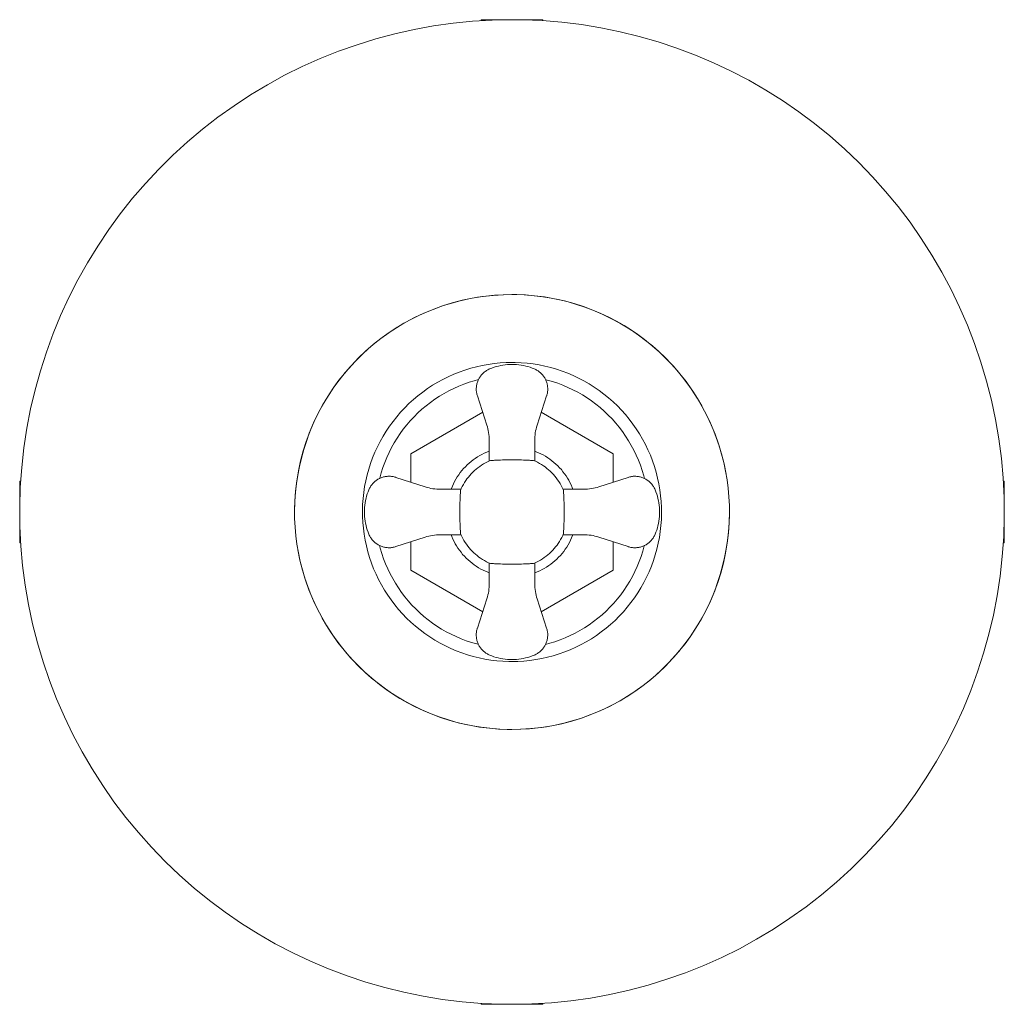
# Model space of a CAD drawing. Units: inches. Extents: x -16.7 to 4, y -4 to 15.8.
# Drawn here: x -4 to 4, y -4 to 4 of the extents above; entities that cross this region are included whole.
import ezdxf

# ---------------------------------------------------------------- set-up
doc = ezdxf.new("R2010")
doc.units = ezdxf.units.IN
doc.header["$MEASUREMENT"] = 0
doc.layers.add('P-SANR-FIXT', color=6, linetype='Continuous', lineweight=9)

# ---------------------------------------------------------------- blocks, each defined once
blk = doc.blocks.new('Shower_Trim-DXV-Oak-Hill_D35155540_Series - Front View')
at = {"layer": 'P-SANR-FIXT', "color": 0}
for p, q in [((-0.25, 4), (-0.25, 3.9914)), ((-0.25, 4), (0.25, 4)), ((0.25, 3.9921), (0.25, 4)), ((-0.2816, 0.9435), (-0.204, 0.7046)), ((0.204, 0.7046), (0.2816, 0.9435)), ((-0.2383, 0.8101), (-0.8207, 0.4738)), ((0.8207, 0.4738), (0.2383, 0.8101)), ((-0.1846, 0.5822), (-0.1846, 0.415)), ((0.1846, 0.4151), (0.1846, 0.5822)), ((-0.8207, 0.4738), (-0.8207, 0.2417)), ((0.8207, 0.2417), (0.8207, 0.4738)), ((-3.9915, 0.25), (-4, 0.25)), ((-4, -0.25), (-4, 0.25)), ((-0.7046, 0.204), (-0.9435, 0.2816)), ((0.9435, 0.2816), (0.7046, 0.204)), ((4, 0.25), (3.9917, 0.25)), ((4, 0.25), (4, -0.25)), ((-0.4151, 0.1846), (-0.5822, 0.1846)), ((0.5822, 0.1846), (0.415, 0.1846)), ((-0.9435, -0.2816), (-0.7046, -0.204)), ((-0.5822, -0.1846), (-0.415, -0.1846)), ((0.4151, -0.1846), (0.5822, -0.1846)), ((0.7046, -0.204), (0.9435, -0.2816)), ((-4, -0.25), (-3.9917, -0.25)), ((-0.8207, -0.2417), (-0.8207, -0.4738)), ((0.8207, -0.4738), (0.8207, -0.2417)), ((3.9915, -0.25), (4, -0.25)), ((-0.8207, -0.4738), (-0.2383, -0.8101)), ((-0.1846, -0.4151), (-0.1846, -0.5822)), ((0.1846, -0.5822), (0.1846, -0.415)), ((0.2383, -0.8101), (0.8207, -0.4738)), ((-0.204, -0.7046), (-0.2816, -0.9435)), ((0.2816, -0.9435), (0.204, -0.7046)), ((-0.25, -3.9921), (-0.25, -4)), ((0.25, -4), (0.25, -3.9914)), ((0.25, -4), (-0.25, -4))]:
    blk.add_line(p, q, dxfattribs=at)
at = {"layer": 'P-SANR-FIXT', "color": 0, "flags": 128}
for points in [[(0, 4), (-0.16, 3.9968), (-0.3197, 3.9872), (-0.4788, 3.9712), (-0.6373, 3.9489), (-0.7947, 3.9203), (-0.9508, 3.8854), (-1.1054, 3.8442), (-1.2583, 3.7969), (-1.4091, 3.7436), (-1.5577, 3.6842), (-1.7038, 3.619), (-1.8471, 3.548), (-1.9875, 3.4713), (-2.1247, 3.389), (-2.2586, 3.3013), (-2.3888, 3.2084), (-2.5152, 3.1103), (-2.6375, 3.0072), (-2.7557, 2.8993), (-2.8694, 2.7868), (-2.9786, 2.6699), (-3.083, 2.5486), (-3.1824, 2.4233), (-3.2768, 2.2941), (-3.3659, 2.1612), (-3.4496, 2.0249), (-3.5278, 1.8853), (-3.6004, 1.7427), (-3.6672, 1.5974), (-3.7282, 1.4494), (-3.7831, 1.2992), (-3.8321, 1.1469), (-3.8749, 0.9927), (-3.9115, 0.837), (-3.9418, 0.6799), (-3.9658, 0.5217), (-3.9835, 0.3627), (-3.9948, 0.2031), (-3.9998, 0.0432), (-3.9983, -0.1168), (-3.9904, -0.2766), (-3.9762, -0.4359), (-3.9556, -0.5946), (-3.9286, -0.7523), (-3.8954, -0.9088), (-3.8559, -1.0639), (-3.8103, -1.2172), (-3.7586, -1.3686), (-3.7008, -1.5178), (-3.6372, -1.6646), (-3.5677, -1.8087), (-3.4925, -1.9499), (-3.4118, -2.088), (-3.3255, -2.2228), (-3.234, -2.354), (-3.1373, -2.4814), (-3.0355, -2.6049), (-2.9289, -2.7242), (-2.8176, -2.8392), (-2.7019, -2.9496), (-2.5817, -3.0553), (-2.4575, -3.1561), (-2.3293, -3.2518), (-2.1974, -3.3424), (-2.062, -3.4276), (-1.9233, -3.5073), (-1.7815, -3.5814), (-1.6369, -3.6498), (-1.4896, -3.7123), (-1.34, -3.7689), (-1.1882, -3.8195), (-1.0345, -3.8639), (-0.8791, -3.9022), (-0.7224, -3.9342), (-0.5645, -3.96), (-0.4057, -3.9794), (-0.2462, -3.9924), (-0.0864, -3.9991), (0, -4)], [(0, -4), (0.16, -3.9968), (0.3197, -3.9872), (0.4788, -3.9712), (0.6373, -3.9489), (0.7947, -3.9203), (0.9508, -3.8854), (1.1054, -3.8442), (1.2583, -3.7969), (1.4091, -3.7436), (1.5577, -3.6842), (1.7038, -3.619), (1.8471, -3.548), (1.9875, -3.4713), (2.1247, -3.389), (2.2586, -3.3013), (2.3888, -3.2084), (2.5152, -3.1103), (2.6375, -3.0072), (2.7557, -2.8993), (2.8694, -2.7868), (2.9786, -2.6699), (3.083, -2.5486), (3.1824, -2.4233), (3.2768, -2.2941), (3.3659, -2.1612), (3.4496, -2.0249), (3.5278, -1.8853), (3.6004, -1.7427), (3.6672, -1.5974), (3.7282, -1.4494), (3.7831, -1.2992), (3.8321, -1.1469), (3.8749, -0.9927), (3.9115, -0.837), (3.9418, -0.6799), (3.9658, -0.5217), (3.9835, -0.3627), (3.9948, -0.2031), (3.9998, -0.0432), (3.9983, 0.1168), (3.9904, 0.2766), (3.9762, 0.4359), (3.9556, 0.5946), (3.9286, 0.7523), (3.8954, 0.9088), (3.8559, 1.0639), (3.8103, 1.2172), (3.7586, 1.3686), (3.7008, 1.5178), (3.6372, 1.6646), (3.5677, 1.8087), (3.4925, 1.9499), (3.4118, 2.088), (3.3255, 2.2228), (3.234, 2.354), (3.1373, 2.4814), (3.0355, 2.6049), (2.9289, 2.7242), (2.8176, 2.8392), (2.7019, 2.9496), (2.5817, 3.0553), (2.4575, 3.1561), (2.3293, 3.2518), (2.1974, 3.3424), (2.062, 3.4276), (1.9233, 3.5073), (1.7815, 3.5814), (1.6369, 3.6498), (1.4896, 3.7123), (1.34, 3.7689), (1.1882, 3.8195), (1.0345, 3.8639), (0.8791, 3.9022), (0.7224, 3.9342), (0.5645, 3.96), (0.4057, 3.9794), (0.2462, 3.9924), (0.0864, 3.9991), (0, 4)], [(0, 1.7668), (-0.0707, 1.7654), (-0.1412, 1.7612), (-0.2115, 1.7541), (-0.2815, 1.7443), (-0.351, 1.7316), (-0.42, 1.7162), (-0.4883, 1.698), (-0.5558, 1.6771), (-0.6224, 1.6536), (-0.688, 1.6274), (-0.7526, 1.5985), (-0.8159, 1.5672), (-0.8779, 1.5333), (-0.9385, 1.497), (-0.9976, 1.4582), (-1.0551, 1.4172), (-1.111, 1.3738), (-1.165, 1.3283), (-1.2172, 1.2807), (-1.2674, 1.231), (-1.3157, 1.1793), (-1.3618, 1.1257), (-1.4057, 1.0704), (-1.4474, 1.0133), (-1.4867, 0.9546), (-1.5237, 0.8944), (-1.5583, 0.8328), (-1.5903, 0.7698), (-1.6198, 0.7056), (-1.6467, 0.6402), (-1.671, 0.5739), (-1.6926, 0.5066), (-1.7115, 0.4385), (-1.7277, 0.3697), (-1.7411, 0.3003), (-1.7517, 0.2304), (-1.7595, 0.1602), (-1.7645, 0.0897), (-1.7667, 0.0191), (-1.7661, -0.0516), (-1.7626, -0.1222), (-1.7563, -0.1926), (-1.7472, -0.2626), (-1.7353, -0.3323), (-1.7206, -0.4014), (-1.7032, -0.4699), (-1.683, -0.5376), (-1.6602, -0.6045), (-1.6347, -0.6704), (-1.6066, -0.7353), (-1.5759, -0.7989), (-1.5427, -0.8613), (-1.507, -0.9223), (-1.4689, -0.9818), (-1.4285, -1.0398), (-1.3857, -1.0961), (-1.3408, -1.1506), (-1.2937, -1.2033), (-1.2446, -1.2541), (-1.1934, -1.3028), (-1.1404, -1.3495), (-1.0855, -1.394), (-1.0289, -1.4363), (-0.9706, -1.4763), (-0.9108, -1.514), (-0.8495, -1.5492), (-0.7869, -1.5819), (-0.723, -1.6121), (-0.658, -1.6397), (-0.5919, -1.6647), (-0.5248, -1.6871), (-0.4569, -1.7067), (-0.3883, -1.7236), (-0.3191, -1.7378), (-0.2493, -1.7491), (-0.1792, -1.7577), (-0.1088, -1.7635), (-0.0381, -1.7664), (0, -1.7668)], [(0, -1.7668), (0.0707, -1.7654), (0.1412, -1.7612), (0.2115, -1.7541), (0.2815, -1.7443), (0.351, -1.7316), (0.42, -1.7162), (0.4883, -1.698), (0.5558, -1.6771), (0.6224, -1.6536), (0.688, -1.6274), (0.7526, -1.5985), (0.8159, -1.5672), (0.8779, -1.5333), (0.9385, -1.497), (0.9976, -1.4582), (1.0551, -1.4172), (1.111, -1.3738), (1.165, -1.3283), (1.2172, -1.2807), (1.2674, -1.231), (1.3157, -1.1793), (1.3618, -1.1257), (1.4057, -1.0704), (1.4474, -1.0133), (1.4867, -0.9546), (1.5237, -0.8944), (1.5583, -0.8328), (1.5903, -0.7698), (1.6198, -0.7056), (1.6467, -0.6402), (1.671, -0.5739), (1.6926, -0.5066), (1.7115, -0.4385), (1.7277, -0.3697), (1.7411, -0.3003), (1.7517, -0.2304), (1.7595, -0.1602), (1.7645, -0.0897), (1.7667, -0.0191), (1.7661, 0.0516), (1.7626, 0.1222), (1.7563, 0.1926), (1.7472, 0.2626), (1.7353, 0.3323), (1.7206, 0.4014), (1.7032, 0.4699), (1.683, 0.5376), (1.6602, 0.6045), (1.6347, 0.6704), (1.6066, 0.7353), (1.5759, 0.7989), (1.5427, 0.8613), (1.507, 0.9223), (1.4689, 0.9818), (1.4285, 1.0398), (1.3857, 1.0961), (1.3408, 1.1506), (1.2937, 1.2033), (1.2446, 1.2541), (1.1934, 1.3028), (1.1404, 1.3495), (1.0855, 1.394), (1.0289, 1.4363), (0.9706, 1.4763), (0.9108, 1.514), (0.8495, 1.5492), (0.7869, 1.5819), (0.723, 1.6121), (0.658, 1.6397), (0.5919, 1.6647), (0.5248, 1.6871), (0.4569, 1.7067), (0.3883, 1.7236), (0.3191, 1.7378), (0.2493, 1.7491), (0.1792, 1.7577), (0.1088, 1.7635), (0.0381, 1.7664), (0, 1.7668)], [(0, 1.215), (-0.0486, 1.214), (-0.0971, 1.2111), (-0.1455, 1.2063), (-0.1936, 1.1995), (-0.2414, 1.1908), (-0.2888, 1.1802), (-0.3358, 1.1677), (-0.3822, 1.1533), (-0.428, 1.1371), (-0.4731, 1.1191), (-0.5175, 1.0993), (-0.5611, 1.0777), (-0.6037, 1.0544), (-0.6454, 1.0294), (-0.686, 1.0028), (-0.7256, 0.9746), (-0.764, 0.9448), (-0.8012, 0.9135), (-0.837, 0.8807), (-0.8716, 0.8465), (-0.9048, 0.811), (-0.9365, 0.7741), (-0.9667, 0.7361), (-0.9953, 0.6968), (-1.0224, 0.6565), (-1.0478, 0.6151), (-1.0716, 0.5727), (-1.0936, 0.5294), (-1.1139, 0.4852), (-1.1324, 0.4403), (-1.1491, 0.3946), (-1.164, 0.3484), (-1.177, 0.3015), (-1.1881, 0.2542), (-1.1973, 0.2065), (-1.2046, 0.1585), (-1.21, 0.1102), (-1.2134, 0.0617), (-1.2149, 0.0131), (-1.2145, -0.0355), (-1.2121, -0.084), (-1.2078, -0.1324), (-1.2015, -0.1806), (-1.1933, -0.2285), (-1.1832, -0.2761), (-1.1713, -0.3231), (-1.1574, -0.3697), (-1.1417, -0.4157), (-1.1241, -0.461), (-1.1048, -0.5056), (-1.0837, -0.5494), (-1.0609, -0.5923), (-1.0363, -0.6342), (-1.0101, -0.6752), (-0.9823, -0.715), (-0.953, -0.7537), (-0.922, -0.7913), (-0.8897, -0.8275), (-0.8559, -0.8624), (-0.8207, -0.8959), (-0.7842, -0.928), (-0.7465, -0.9587), (-0.7075, -0.9877), (-0.6675, -1.0153), (-0.6263, -1.0411), (-0.5842, -1.0653), (-0.5411, -1.0879), (-0.4972, -1.1086), (-0.4525, -1.1276), (-0.407, -1.1448), (-0.3609, -1.1602), (-0.3142, -1.1737), (-0.267, -1.1853), (-0.2194, -1.195), (-0.1715, -1.2029), (-0.1232, -1.2087), (-0.0748, -1.2127), (-0.0262, -1.2147), (0, -1.215)], [(0, -1.215), (0.0486, -1.214), (0.0971, -1.2111), (0.1455, -1.2063), (0.1936, -1.1995), (0.2414, -1.1908), (0.2888, -1.1802), (0.3358, -1.1677), (0.3822, -1.1533), (0.428, -1.1371), (0.4731, -1.1191), (0.5175, -1.0993), (0.5611, -1.0777), (0.6037, -1.0544), (0.6454, -1.0294), (0.686, -1.0028), (0.7256, -0.9746), (0.764, -0.9448), (0.8012, -0.9135), (0.837, -0.8807), (0.8716, -0.8465), (0.9048, -0.811), (0.9365, -0.7741), (0.9667, -0.7361), (0.9953, -0.6968), (1.0224, -0.6565), (1.0478, -0.6151), (1.0716, -0.5727), (1.0936, -0.5294), (1.1139, -0.4852), (1.1324, -0.4403), (1.1491, -0.3946), (1.164, -0.3484), (1.177, -0.3015), (1.1881, -0.2542), (1.1973, -0.2065), (1.2046, -0.1585), (1.21, -0.1102), (1.2134, -0.0617), (1.2149, -0.0131), (1.2145, 0.0355), (1.2121, 0.084), (1.2078, 0.1324), (1.2015, 0.1806), (1.1933, 0.2285), (1.1832, 0.2761), (1.1713, 0.3231), (1.1574, 0.3697), (1.1417, 0.4157), (1.1241, 0.461), (1.1048, 0.5056), (1.0837, 0.5494), (1.0609, 0.5923), (1.0363, 0.6342), (1.0101, 0.6752), (0.9823, 0.715), (0.953, 0.7537), (0.922, 0.7913), (0.8897, 0.8275), (0.8559, 0.8624), (0.8207, 0.8959), (0.7842, 0.928), (0.7465, 0.9587), (0.7075, 0.9877), (0.6675, 1.0153), (0.6263, 1.0411), (0.5842, 1.0653), (0.5411, 1.0879), (0.4972, 1.1086), (0.4525, 1.1276), (0.407, 1.1448), (0.3609, 1.1602), (0.3142, 1.1737), (0.267, 1.1853), (0.2194, 1.195), (0.1715, 1.2029), (0.1232, 1.2087), (0.0748, 1.2127), (0.0262, 1.2147), (0, 1.215)], [(-0.2816, 0.9435), (-0.2837, 0.9503), (-0.2855, 0.9572), (-0.287, 0.9642), (-0.2882, 0.9712), (-0.2892, 0.9783), (-0.2899, 0.9854), (-0.2903, 0.9925), (-0.2904, 0.9996), (-0.2902, 1.0067), (-0.2897, 1.0138), (-0.2889, 1.0209), (-0.2879, 1.028), (-0.2866, 1.035), (-0.285, 1.0419), (-0.2831, 1.0488), (-0.281, 1.0556), (-0.2786, 1.0623), (-0.2759, 1.0689), (-0.2729, 1.0754), (-0.2697, 1.0818), (-0.2663, 1.088), (-0.2626, 1.0941), (-0.2587, 1.1), (-0.2545, 1.1058), (-0.2501, 1.1114), (-0.2455, 1.1168), (-0.2406, 1.1221), (-0.2356, 1.1271), (-0.2303, 1.1319), (-0.2249, 1.1365), (-0.2193, 1.1409), (-0.2135, 1.1451), (-0.2076, 1.149), (-0.2015, 1.1527), (-0.1953, 1.1562), (-0.1889, 1.1594), (-0.1824, 1.1623), (-0.1812, 1.1628)], [(-0.1812, 1.1628), (-0.1639, 1.1697), (-0.1462, 1.1759), (-0.1283, 1.1814), (-0.1102, 1.1862), (-0.092, 1.1902), (-0.0736, 1.1935), (-0.055, 1.1961), (-0.0364, 1.1979), (-0.0177, 1.199), (0, 1.1993)], [(0, 1.1993), (0.0187, 1.199), (0.0374, 1.1979), (0.056, 1.196), (0.0745, 1.1934), (0.0929, 1.19), (0.1112, 1.1859), (0.1293, 1.1811), (0.1471, 1.1756), (0.1648, 1.1694), (0.1812, 1.1628)], [(0.1812, 1.1628), (0.1878, 1.1599), (0.1941, 1.1568), (0.2004, 1.1534), (0.2065, 1.1497), (0.2125, 1.1458), (0.2183, 1.1417), (0.2239, 1.1373), (0.2294, 1.1328), (0.2347, 1.128), (0.2397, 1.123), (0.2446, 1.1178), (0.2493, 1.1124), (0.2537, 1.1068), (0.2579, 1.101), (0.2619, 1.0951), (0.2657, 1.0891), (0.2692, 1.0829), (0.2724, 1.0765), (0.2754, 1.0701), (0.2781, 1.0635), (0.2806, 1.0568), (0.2828, 1.05), (0.2847, 1.0431), (0.2863, 1.0362), (0.2877, 1.0292), (0.2888, 1.0222), (0.2896, 1.0151), (0.2901, 1.008), (0.2903, 1.0009), (0.2903, 0.9937), (0.29, 0.9866), (0.2893, 0.9795), (0.2884, 0.9725), (0.2872, 0.9654), (0.2858, 0.9585), (0.284, 0.9516), (0.282, 0.9447), (0.2816, 0.9435)], [(-0.2728, 1.0757), (-0.3067, 1.0667), (-0.3491, 1.0536), (-0.391, 1.0388), (-0.4322, 1.0223), (-0.4728, 1.0042), (-0.5125, 0.9845), (-0.5515, 0.9632), (-0.5896, 0.9404), (-0.6267, 0.916), (-0.6628, 0.8902), (-0.6979, 0.863), (-0.7319, 0.8344), (-0.7646, 0.8045), (-0.7962, 0.7733), (-0.8265, 0.7408), (-0.8554, 0.7072), (-0.883, 0.6724), (-0.9092, 0.6366), (-0.9339, 0.5997), (-0.9572, 0.5619), (-0.9789, 0.5231), (-0.999, 0.4836), (-1.0176, 0.4432), (-1.0345, 0.4022), (-1.0497, 0.3605), (-1.0633, 0.3182), (-1.0752, 0.2755), (-1.0758, 0.2727)], [(1.0756, 0.2728), (1.0699, 0.2952), (1.0573, 0.3377), (1.0429, 0.3798), (1.0269, 0.4212), (1.0092, 0.4619), (0.99, 0.5019), (0.9691, 0.5411), (0.9467, 0.5794), (0.9228, 0.6168), (0.8974, 0.6532), (0.8705, 0.6885), (0.8423, 0.7228), (0.8127, 0.7559), (0.7818, 0.7878), (0.7497, 0.8184), (0.7164, 0.8478), (0.6819, 0.8757), (0.6463, 0.9023), (0.6097, 0.9274), (0.5722, 0.9511), (0.5337, 0.9732), (0.4943, 0.9937), (0.4542, 1.0127), (0.4133, 1.0301), (0.3718, 1.0458), (0.3297, 1.0598), (0.287, 1.0721), (0.2728, 1.0757)], [(-0.1846, 0.5822), (-0.1849, 0.5981), (-0.1859, 0.6139), (-0.1875, 0.6296), (-0.1897, 0.6453), (-0.1925, 0.6609), (-0.196, 0.6764), (-0.2, 0.6917), (-0.204, 0.7046)], [(0.204, 0.7046), (0.1994, 0.6894), (0.1954, 0.6741), (0.1921, 0.6586), (0.1893, 0.643), (0.1872, 0.6273), (0.1857, 0.6116), (0.1849, 0.5958), (0.1846, 0.5822)], [(-0.1846, 0.495), (-0.2057, 0.4865), (-0.225, 0.4779), (-0.2439, 0.4685), (-0.2625, 0.4584), (-0.2806, 0.4476), (-0.2983, 0.436), (-0.3155, 0.4237), (-0.3322, 0.4107), (-0.3483, 0.3971), (-0.3639, 0.3829), (-0.3789, 0.368), (-0.3934, 0.3526), (-0.4071, 0.3366), (-0.4203, 0.32), (-0.4327, 0.303), (-0.4445, 0.2854), (-0.4556, 0.2674), (-0.4659, 0.249), (-0.4755, 0.2301), (-0.4843, 0.2109), (-0.4923, 0.1914), (-0.4948, 0.1846)], [(0.4949, 0.1846), (0.4887, 0.2004), (0.4803, 0.2198), (0.4712, 0.2389), (0.4612, 0.2575), (0.4506, 0.2757), (0.4392, 0.2935), (0.4271, 0.3109), (0.4143, 0.3277), (0.4009, 0.344), (0.3868, 0.3598), (0.3721, 0.3749), (0.3568, 0.3895), (0.3409, 0.4035), (0.3245, 0.4168), (0.3076, 0.4294), (0.2902, 0.4414), (0.2723, 0.4526), (0.254, 0.4632), (0.2353, 0.473), (0.2162, 0.482), (0.1967, 0.4902), (0.1846, 0.4948)], [(-0.1835, 0.4156), (-0.2, 0.4079), (-0.2161, 0.3996), (-0.2319, 0.3906), (-0.2474, 0.381), (-0.2624, 0.3708), (-0.277, 0.36), (-0.2912, 0.3487), (-0.3049, 0.3367), (-0.3181, 0.3243), (-0.3309, 0.3113), (-0.343, 0.2978), (-0.3547, 0.2839), (-0.3657, 0.2694), (-0.3762, 0.2546), (-0.3861, 0.2394), (-0.3954, 0.2237), (-0.404, 0.2077), (-0.412, 0.1914), (-0.4156, 0.1835)], [(0.4156, 0.1835), (0.4079, 0.2), (0.3996, 0.2161), (0.3906, 0.2319), (0.381, 0.2474), (0.3708, 0.2624), (0.36, 0.277), (0.3487, 0.2912), (0.3367, 0.3049), (0.3243, 0.3181), (0.3113, 0.3309), (0.2978, 0.343), (0.2839, 0.3547), (0.2694, 0.3657), (0.2546, 0.3762), (0.2394, 0.3861), (0.2237, 0.3954), (0.2077, 0.404), (0.1914, 0.412), (0.1835, 0.4156)], [(-1.1628, 0.1812), (-1.1599, 0.1878), (-1.1568, 0.1941), (-1.1534, 0.2004), (-1.1497, 0.2065), (-1.1458, 0.2125), (-1.1417, 0.2183), (-1.1373, 0.2239), (-1.1328, 0.2294), (-1.128, 0.2347), (-1.123, 0.2397), (-1.1178, 0.2446), (-1.1124, 0.2493), (-1.1068, 0.2537), (-1.101, 0.2579), (-1.0951, 0.2619), (-1.0891, 0.2657), (-1.0829, 0.2692), (-1.0765, 0.2724), (-1.0701, 0.2754), (-1.0635, 0.2781), (-1.0568, 0.2806), (-1.05, 0.2828), (-1.0431, 0.2847), (-1.0362, 0.2863), (-1.0292, 0.2877), (-1.0222, 0.2888), (-1.0151, 0.2896), (-1.008, 0.2901), (-1.0009, 0.2903), (-0.9937, 0.2903), (-0.9866, 0.29), (-0.9795, 0.2893), (-0.9725, 0.2884), (-0.9654, 0.2872), (-0.9585, 0.2858), (-0.9516, 0.284), (-0.9447, 0.282), (-0.9435, 0.2816)], [(0.9435, 0.2816), (0.9503, 0.2837), (0.9572, 0.2855), (0.9642, 0.287), (0.9712, 0.2882), (0.9783, 0.2892), (0.9854, 0.2899), (0.9925, 0.2903), (0.9996, 0.2904), (1.0067, 0.2902), (1.0138, 0.2897), (1.0209, 0.2889), (1.028, 0.2879), (1.035, 0.2866), (1.0419, 0.285), (1.0488, 0.2831), (1.0556, 0.281), (1.0623, 0.2786), (1.0689, 0.2759), (1.0754, 0.2729), (1.0818, 0.2697), (1.088, 0.2663), (1.0941, 0.2626), (1.1, 0.2587), (1.1058, 0.2545), (1.1114, 0.2501), (1.1168, 0.2455), (1.1221, 0.2406), (1.1271, 0.2356), (1.1319, 0.2303), (1.1365, 0.2249), (1.1409, 0.2193), (1.1451, 0.2135), (1.149, 0.2076), (1.1527, 0.2015), (1.1562, 0.1953), (1.1594, 0.1889), (1.1623, 0.1824), (1.1628, 0.1812)], [(-1.1993, 0), (-1.199, 0.0187), (-1.1979, 0.0374), (-1.196, 0.056), (-1.1934, 0.0745), (-1.19, 0.0929), (-1.1859, 0.1112), (-1.1811, 0.1293), (-1.1756, 0.1471), (-1.1694, 0.1648), (-1.1628, 0.1812)], [(-0.7046, 0.204), (-0.6894, 0.1994), (-0.6741, 0.1954), (-0.6586, 0.1921), (-0.643, 0.1893), (-0.6273, 0.1872), (-0.6116, 0.1857), (-0.5958, 0.1849), (-0.5822, 0.1846)], [(0.5822, 0.1846), (0.5981, 0.1849), (0.6139, 0.1859), (0.6296, 0.1875), (0.6453, 0.1897), (0.6609, 0.1925), (0.6764, 0.196), (0.6917, 0.2), (0.7046, 0.204)], [(1.1628, 0.1812), (1.1697, 0.1639), (1.1759, 0.1462), (1.1814, 0.1283), (1.1862, 0.1102), (1.1902, 0.092), (1.1935, 0.0736), (1.1961, 0.055), (1.1979, 0.0364), (1.199, 0.0177), (1.1993, 0)], [(-1.1628, -0.1812), (-1.1697, -0.1639), (-1.1759, -0.1462), (-1.1814, -0.1283), (-1.1862, -0.1102), (-1.1902, -0.092), (-1.1935, -0.0736), (-1.1961, -0.055), (-1.1979, -0.0364), (-1.199, -0.0177), (-1.1993, 0)], [(1.1993, 0), (1.199, -0.0187), (1.1979, -0.0374), (1.196, -0.056), (1.1934, -0.0745), (1.19, -0.0929), (1.1859, -0.1112), (1.1811, -0.1293), (1.1756, -0.1471), (1.1694, -0.1648), (1.1628, -0.1812)], [(-0.9435, -0.2816), (-0.9503, -0.2837), (-0.9572, -0.2855), (-0.9642, -0.287), (-0.9712, -0.2882), (-0.9783, -0.2892), (-0.9854, -0.2899), (-0.9925, -0.2903), (-0.9996, -0.2904), (-1.0067, -0.2902), (-1.0138, -0.2897), (-1.0209, -0.2889), (-1.028, -0.2879), (-1.035, -0.2866), (-1.0419, -0.285), (-1.0488, -0.2831), (-1.0556, -0.281), (-1.0623, -0.2786), (-1.0689, -0.2759), (-1.0754, -0.2729), (-1.0818, -0.2697), (-1.088, -0.2663), (-1.0941, -0.2626), (-1.1, -0.2587), (-1.1058, -0.2545), (-1.1114, -0.2501), (-1.1168, -0.2455), (-1.1221, -0.2406), (-1.1271, -0.2356), (-1.1319, -0.2303), (-1.1365, -0.2249), (-1.1409, -0.2193), (-1.1451, -0.2135), (-1.149, -0.2076), (-1.1527, -0.2015), (-1.1562, -0.1953), (-1.1594, -0.1889), (-1.1623, -0.1824), (-1.1628, -0.1812)], [(-0.5822, -0.1846), (-0.5981, -0.1849), (-0.6139, -0.1859), (-0.6296, -0.1875), (-0.6453, -0.1897), (-0.6609, -0.1925), (-0.6764, -0.196), (-0.6917, -0.2), (-0.7046, -0.204)], [(-0.4949, -0.1846), (-0.4887, -0.2004), (-0.4803, -0.2198), (-0.4712, -0.2389), (-0.4612, -0.2575), (-0.4506, -0.2757), (-0.4392, -0.2935), (-0.4271, -0.3109), (-0.4143, -0.3277), (-0.4009, -0.344), (-0.3868, -0.3598), (-0.3721, -0.3749), (-0.3568, -0.3895), (-0.3409, -0.4035), (-0.3245, -0.4168), (-0.3076, -0.4294), (-0.2902, -0.4414), (-0.2723, -0.4526), (-0.254, -0.4632), (-0.2353, -0.473), (-0.2162, -0.482), (-0.1967, -0.4902), (-0.1846, -0.4948)], [(-0.4156, -0.1835), (-0.4079, -0.2), (-0.3996, -0.2161), (-0.3906, -0.2319), (-0.381, -0.2474), (-0.3708, -0.2624), (-0.36, -0.277), (-0.3487, -0.2912), (-0.3367, -0.3049), (-0.3243, -0.3181), (-0.3113, -0.3309), (-0.2978, -0.343), (-0.2839, -0.3547), (-0.2694, -0.3657), (-0.2546, -0.3762), (-0.2394, -0.3861), (-0.2237, -0.3954), (-0.2077, -0.404), (-0.1914, -0.412), (-0.1835, -0.4156)], [(0.1835, -0.4156), (0.2, -0.4079), (0.2161, -0.3996), (0.2319, -0.3906), (0.2474, -0.381), (0.2624, -0.3708), (0.277, -0.36), (0.2912, -0.3487), (0.3049, -0.3367), (0.3181, -0.3243), (0.3309, -0.3113), (0.343, -0.2978), (0.3547, -0.2839), (0.3657, -0.2694), (0.3762, -0.2546), (0.3861, -0.2394), (0.3954, -0.2237), (0.404, -0.2077), (0.412, -0.1914), (0.4156, -0.1835)], [(0.1846, -0.495), (0.2057, -0.4865), (0.225, -0.4779), (0.2439, -0.4685), (0.2625, -0.4584), (0.2806, -0.4476), (0.2983, -0.436), (0.3155, -0.4237), (0.3322, -0.4107), (0.3483, -0.3971), (0.3639, -0.3829), (0.3789, -0.368), (0.3934, -0.3526), (0.4071, -0.3366), (0.4203, -0.32), (0.4327, -0.303), (0.4445, -0.2854), (0.4556, -0.2674), (0.4659, -0.249), (0.4755, -0.2301), (0.4843, -0.2109), (0.4923, -0.1914), (0.4948, -0.1846)], [(0.7046, -0.204), (0.6894, -0.1994), (0.6741, -0.1954), (0.6586, -0.1921), (0.643, -0.1893), (0.6273, -0.1872), (0.6116, -0.1857), (0.5958, -0.1849), (0.5822, -0.1846)], [(1.1628, -0.1812), (1.1599, -0.1878), (1.1568, -0.1941), (1.1534, -0.2004), (1.1497, -0.2065), (1.1458, -0.2125), (1.1417, -0.2183), (1.1373, -0.2239), (1.1328, -0.2294), (1.128, -0.2347), (1.123, -0.2397), (1.1178, -0.2446), (1.1124, -0.2493), (1.1068, -0.2537), (1.101, -0.2579), (1.0951, -0.2619), (1.0891, -0.2657), (1.0829, -0.2692), (1.0765, -0.2724), (1.0701, -0.2754), (1.0635, -0.2781), (1.0568, -0.2806), (1.05, -0.2828), (1.0431, -0.2847), (1.0362, -0.2863), (1.0292, -0.2877), (1.0222, -0.2888), (1.0151, -0.2896), (1.008, -0.2901), (1.0009, -0.2903), (0.9937, -0.2903), (0.9866, -0.29), (0.9795, -0.2893), (0.9725, -0.2884), (0.9654, -0.2872), (0.9585, -0.2858), (0.9516, -0.284), (0.9447, -0.282), (0.9435, -0.2816)], [(-1.0754, -0.2729), (-1.0699, -0.2952), (-1.0573, -0.3377), (-1.0429, -0.3798), (-1.0269, -0.4212), (-1.0092, -0.4619), (-0.99, -0.5019), (-0.9691, -0.5411), (-0.9467, -0.5794), (-0.9228, -0.6168), (-0.8974, -0.6532), (-0.8705, -0.6885), (-0.8423, -0.7228), (-0.8127, -0.7559), (-0.7818, -0.7878), (-0.7497, -0.8184), (-0.7164, -0.8478), (-0.6819, -0.8757), (-0.6463, -0.9023), (-0.6097, -0.9274), (-0.5722, -0.9511), (-0.5337, -0.9732), (-0.4943, -0.9937), (-0.4542, -1.0127), (-0.4133, -1.0301), (-0.3718, -1.0458), (-0.3297, -1.0598), (-0.287, -1.0721), (-0.2728, -1.0757)], [(0.2728, -1.0757), (0.3067, -1.0667), (0.3491, -1.0536), (0.391, -1.0388), (0.4322, -1.0223), (0.4728, -1.0042), (0.5125, -0.9845), (0.5515, -0.9632), (0.5896, -0.9404), (0.6267, -0.916), (0.6628, -0.8902), (0.6979, -0.863), (0.7319, -0.8344), (0.7646, -0.8045), (0.7962, -0.7733), (0.8265, -0.7408), (0.8554, -0.7072), (0.883, -0.6724), (0.9092, -0.6366), (0.9339, -0.5997), (0.9572, -0.5619), (0.9789, -0.5231), (0.999, -0.4836), (1.0176, -0.4432), (1.0345, -0.4022), (1.0497, -0.3605), (1.0633, -0.3182), (1.0752, -0.2755), (1.0758, -0.2727)], [(-0.204, -0.7046), (-0.1994, -0.6894), (-0.1954, -0.6741), (-0.1921, -0.6586), (-0.1893, -0.643), (-0.1872, -0.6273), (-0.1857, -0.6116), (-0.1849, -0.5958), (-0.1846, -0.5822)], [(0.1846, -0.5822), (0.1849, -0.5981), (0.1859, -0.6139), (0.1875, -0.6296), (0.1897, -0.6453), (0.1925, -0.6609), (0.196, -0.6764), (0.2, -0.6917), (0.204, -0.7046)], [(-0.1812, -1.1628), (-0.1878, -1.1599), (-0.1941, -1.1568), (-0.2004, -1.1534), (-0.2065, -1.1497), (-0.2125, -1.1458), (-0.2183, -1.1417), (-0.2239, -1.1373), (-0.2294, -1.1328), (-0.2347, -1.128), (-0.2397, -1.123), (-0.2446, -1.1178), (-0.2493, -1.1124), (-0.2537, -1.1068), (-0.2579, -1.101), (-0.2619, -1.0951), (-0.2657, -1.0891), (-0.2692, -1.0829), (-0.2724, -1.0765), (-0.2754, -1.0701), (-0.2781, -1.0635), (-0.2806, -1.0568), (-0.2828, -1.05), (-0.2847, -1.0431), (-0.2863, -1.0362), (-0.2877, -1.0292), (-0.2888, -1.0222), (-0.2896, -1.0151), (-0.2901, -1.008), (-0.2903, -1.0009), (-0.2903, -0.9937), (-0.29, -0.9866), (-0.2893, -0.9795), (-0.2884, -0.9725), (-0.2872, -0.9654), (-0.2858, -0.9585), (-0.284, -0.9516), (-0.282, -0.9447), (-0.2816, -0.9435)], [(0.2816, -0.9435), (0.2837, -0.9503), (0.2855, -0.9572), (0.287, -0.9642), (0.2882, -0.9712), (0.2892, -0.9783), (0.2899, -0.9854), (0.2903, -0.9925), (0.2904, -0.9996), (0.2902, -1.0067), (0.2897, -1.0138), (0.2889, -1.0209), (0.2879, -1.028), (0.2866, -1.035), (0.285, -1.0419), (0.2831, -1.0488), (0.281, -1.0556), (0.2786, -1.0623), (0.2759, -1.0689), (0.2729, -1.0754), (0.2697, -1.0818), (0.2663, -1.088), (0.2626, -1.0941), (0.2587, -1.1), (0.2545, -1.1058), (0.2501, -1.1114), (0.2455, -1.1168), (0.2406, -1.1221), (0.2356, -1.1271), (0.2303, -1.1319), (0.2249, -1.1365), (0.2193, -1.1409), (0.2135, -1.1451), (0.2076, -1.149), (0.2015, -1.1527), (0.1953, -1.1562), (0.1889, -1.1594), (0.1824, -1.1623), (0.1812, -1.1628)], [(0, -1.1993), (-0.0187, -1.199), (-0.0374, -1.1979), (-0.056, -1.196), (-0.0745, -1.1934), (-0.0929, -1.19), (-0.1112, -1.1859), (-0.1293, -1.1811), (-0.1471, -1.1756), (-0.1648, -1.1694), (-0.1812, -1.1628)], [(0.1812, -1.1628), (0.1639, -1.1697), (0.1462, -1.1759), (0.1283, -1.1814), (0.1102, -1.1862), (0.092, -1.1902), (0.0736, -1.1935), (0.055, -1.1961), (0.0364, -1.1979), (0.0177, -1.199), (0, -1.1993)]]:
    blk.add_lwpolyline(points, dxfattribs=at)
at = {"layer": 'P-SANR-FIXT', "color": 0}
for start, end in [(10, 180.00002), (190, 359.99998)]:
    blk.add_arc((0, 0), 1.7668, start, end, dxfattribs=at)
for points, knots in [([(0, 0.4235), (-0.0215, 0.4235), (-0.0644, 0.4232), (-0.1212, 0.4216), (-0.1632, 0.4192), (-0.1795, 0.417), (-0.1831, 0.4158), (-0.1835, 0.4156)], [-1, -1, -1, -1, -0.8888889, -0.7777778, -0.6666667, -0.5555556, -0.5351135, -0.5351135, -0.5351135, -0.5351135]), ([(0.1835, 0.4156), (0.1831, 0.4158), (0.1795, 0.417), (0.1632, 0.4192), (0.1212, 0.4216), (0.0644, 0.4232), (0.0215, 0.4235), (0, 0.4235)], [-0.4648865, -0.4648865, -0.4648865, -0.4648865, -0.4444444, -0.3333333, -0.2222222, -0.1111111, 0, 0, 0, 0]), ([(-0.4156, 0.1835), (-0.4158, 0.1831), (-0.417, 0.1795), (-0.4192, 0.1632), (-0.4216, 0.1212), (-0.4232, 0.0644), (-0.4235, 0.0215), (-0.4235, 0)], [-0.4648865, -0.4648865, -0.4648865, -0.4648865, -0.4444444, -0.3333333, -0.2222222, -0.1111111, 0, 0, 0, 0]), ([(0.4235, 0), (0.4235, 0.0215), (0.4232, 0.0644), (0.4216, 0.1212), (0.4192, 0.1632), (0.417, 0.1795), (0.4158, 0.1831), (0.4156, 0.1835)], [-1, -1, -1, -1, -0.8888889, -0.7777778, -0.6666667, -0.5555556, -0.5351135, -0.5351135, -0.5351135, -0.5351135]), ([(-0.4235, 0), (-0.4235, -0.0215), (-0.4232, -0.0644), (-0.4216, -0.1212), (-0.4192, -0.1632), (-0.417, -0.1795), (-0.4157, -0.1831), (-0.4156, -0.1835)], [-1, -1, -1, -1, -0.8888889, -0.7777778, -0.6666667, -0.5555556, -0.53503, -0.53503, -0.53503, -0.53503]), ([(0.4156, -0.1835), (0.4158, -0.1831), (0.417, -0.1795), (0.4192, -0.1632), (0.4216, -0.1212), (0.4232, -0.0644), (0.4235, -0.0215), (0.4235, 0)], [-0.4648865, -0.4648865, -0.4648865, -0.4648865, -0.4444444, -0.3333333, -0.2222222, -0.1111111, 0, 0, 0, 0]), ([(-0.1835, -0.4156), (-0.1831, -0.4158), (-0.1795, -0.417), (-0.1632, -0.4192), (-0.1212, -0.4216), (-0.0644, -0.4232), (-0.0215, -0.4235), (0, -0.4235)], [-0.4648865, -0.4648865, -0.4648865, -0.4648865, -0.4444444, -0.3333333, -0.2222222, -0.1111111, 0, 0, 0, 0]), ([(0, -0.4235), (0.0215, -0.4235), (0.0644, -0.4232), (0.1212, -0.4216), (0.1632, -0.4192), (0.1795, -0.417), (0.1831, -0.4157), (0.1835, -0.4156)], [-1, -1, -1, -1, -0.8888889, -0.7777778, -0.6666667, -0.5555556, -0.53503, -0.53503, -0.53503, -0.53503])]:
    blk.add_open_spline(points, degree=3, knots=knots, dxfattribs=at)

msp = doc.modelspace()

# ---------------------------------------------------------------- block references
msp.add_blockref('Shower_Trim-DXV-Oak-Hill_D35155540_Series - Front View', (0, 0))

doc.saveas('drawing.dxf')
